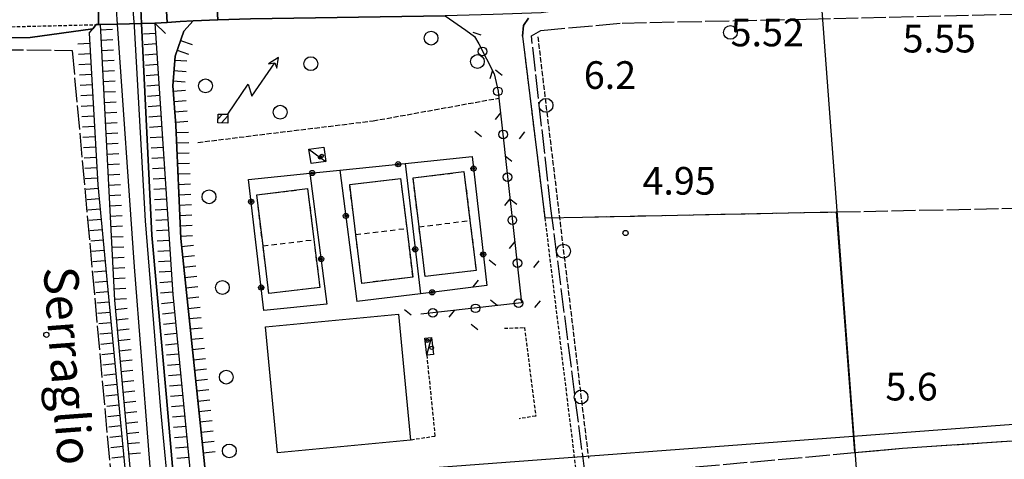
# Model space of a CAD drawing. Extents: x 1737720 to 1742031, y 5034484 to 5037613.
# Drawn here: x 1739656 to 1739941, y 5034881 to 5035009 of the extents above; entities that cross this region are included whole.
import ezdxf

# ---------------------------------------------------------------- set-up
doc = ezdxf.new("R2010")
doc.units = 0
for name, pattern in [('C', [10, 5, 5]), ('L17', [8, 7, -1]), ('L3', [1.5, 1, -0.5]), ('L5', [2, 1.5, -0.5]), ('L6', [2.5, 1.5, -1])]:
    doc.linetypes.add(name, pattern=pattern)
for name, color, linetype in [('11A1', 1, 'C'), ('11B2', 1, 'C'), ('11D4', 1, 'C'), ('14P16', 2, 'C'), ('16A1', 1, 'C'), ('17C3', 1, 'C'), ('17L12', 1, 'L6'), ('19B2', 1, 'C'), ('19C3', 2, 'C'), ('1AJ36', 1, 'C'), ('1C3', 1, 'C'), ('1K11P', 1, 'C'), ('1L12', 1, 'C'), ('1R18', 1, 'C'), ('21G7', 1, 'C'), ('22H8', 1, 'C'), ('24J10', 1, 'C'), ('24J10A', 1, 'C'), ('297', 7, 'CONTINUOUS'), ('298', 7, 'CONTINUOUS'), ('2E5', 3, 'C'), ('2L12', 1, 'L3'), ('2M13', 3, 'C'), ('3B2', 1, 'C'), ('3C3', 1, 'C'), ('4A1', 3, 'C'), ('4AJ36', 1, 'C'), ('4E5', 2, 'L17'), ('5A1', 2, 'L5'), ('5F6', 1, 'C'), ('5G7', 2, 'L5'), ('6H8', 2, 'C'), ('8J10', 4, 'C'), ('A4A1', 1, 'C'), ('I2E5', 7, 'CONTINUOUS'), ('I4A1', 7, 'CONTINUOUS')]:
    doc.layers.add(name, color=color, linetype=linetype)

# ---------------------------------------------------------------- blocks, each defined once
blk = doc.blocks.new('11D4')
at = {"layer": '11D4'}
for radius in [0.5, 0.01]:
    blk.add_circle((0, 0), radius, dxfattribs=at)
blk = doc.blocks.new('1AJ36')
at = {"layer": '1AJ36'}
for radius in [0.5, 0.01]:
    blk.add_circle((0, 0), radius, dxfattribs=at)
blk = doc.blocks.new('5F6')
at = {"layer": '5F6'}
blk.add_circle((0, 0), 2, dxfattribs=at)
blk = doc.blocks.new('11B2')
at = {"layer": '11B2'}
blk.add_circle((0, 0), 0.75, dxfattribs=at)
blk = doc.blocks.new('11A1')
at = {"layer": '11A1'}
blk.add_circle((0, 0), 0.75, dxfattribs=at)
blk = doc.blocks.new('24J10')
at = {"layer": '24J10'}
for p, q in [((7.00509, 5.2064), (13.60295, 14.88423)), ((14.70259, 16.37623), (11.8266, 14.60196)), ((11.8266, 14.60196), (13.56066, 14.88423)), ((13.60295, 14.88423), (14.23736, 13.31158)), ((14.23736, 13.31158), (14.70259, 16.37623)), ((-0.01571, 0.00456), (5.94774, 8.71461)), ((5.94774, 8.71461), (7.00509, 5.2064))]:
    blk.add_line(p, q, dxfattribs=at)
blk = doc.blocks.new('19C3')
at = {"layer": '19C3'}
for points in [[(-6.32083, -0.02486), (-4.55306, 1.74291)], [(6.17917, -0.02486), (7.94694, -1.79262)]]:
    blk.add_lwpolyline(points, dxfattribs=at)
blk.add_circle((-0.07083, -0.02486), 1.25, dxfattribs=at)
blk = doc.blocks.new('21G7')
at = {"layer": '21G7'}
blk.add_circle((0, 0), 2, dxfattribs=at)
blk = doc.blocks.new('19B2')
at = {"layer": '19B2'}
for centre, radius in [((0, 0), 0.75), ((0, -0.02417), 0.32738)]:
    blk.add_circle(centre, radius, dxfattribs=at)
blk = doc.blocks.new('22H8')
at = {"layer": '22H8'}
blk.add_line((0, 0), (0, 3.5), dxfattribs=at)

msp = doc.modelspace()

# ---------------------------------------------------------------- linework, layer by layer
at = {"layer": '16A1'}
for p, q in [((1739914.69739, 5034659.57154), (1739707.31673, 5037432.70058)), ((1737902.86583, 5034739.02294), (1741158.17237, 5034982.41756))]:
    msp.add_line(p, q, dxfattribs=at)
at = {"layer": '17C3'}
msp.add_line((1739773.91755, 5034911.54195, -3333), (1739775.28138, 5034916.66619, -3333), dxfattribs=at)
msp.add_polyline3d([(1739739.82564, 5034971.10743, -3333), (1739743.08749, 5034968.76597, -3333), (1739744.71841, 5034967.59524, -3333)], dxfattribs=at)
at = {"layer": '17L12'}
for p, q in [((1739771.6972, 5034948.68195, 6.3), (1739786.42469, 5034950.48411, 5.915)), ((1739753.38953, 5034946.45065, 6.3), (1739768.12582, 5034948.24243, 5.915)), ((1739726.52772, 5034943.15756, 6.299), (1739741.2552, 5034944.95971, 5.914))]:
    msp.add_line(p, q, dxfattribs=at)
for points in [[(1739769.95738, 5034962.83045, 6.32), (1739784.68498, 5034964.64465, 5.94), (1739786.42469, 5034950.48411, 5.915), (1739788.19202, 5034936.07493, 5.89), (1739773.4636, 5034934.2717, 6.28), (1739771.6972, 5034948.68195, 6.3), (1739769.95738, 5034962.83045, 6.32)], [(1739751.62118, 5034960.88683, 6.32), (1739766.3483, 5034962.69398, 5.94), (1739768.12582, 5034948.24243, 5.915), (1739769.85482, 5034934.13124, 5.89), (1739755.12822, 5034932.31712, 6.28), (1739753.38953, 5034946.45065, 6.3), (1739751.62118, 5034960.88683, 6.32)], [(1739724.71128, 5034957.91506, 6.32), (1739739.43817, 5034959.7252, 5.94), (1739741.2552, 5034944.95971, 5.914), (1739742.95319, 5034931.15608, 5.89), (1739728.2257, 5034929.35393, 6.28), (1739726.52772, 5034943.15756, 6.299), (1739724.71128, 5034957.91506, 6.32)]]:
    msp.add_polyline3d(points, close=True, dxfattribs=at)
at = {"layer": '1C3'}
for points in [[(1739744.1106, 5034971.74071, 9.474), (1739744.71841, 5034967.59524, 9.474), (1739740.43163, 5034966.97286, 9.474), (1739739.82564, 5034971.10743, 9.474), (1739744.1106, 5034971.74071, 9.474)], [(1739775.28138, 5034916.66619, 8.973), (1739775.84497, 5034911.75726, 8.973), (1739773.91755, 5034911.54195, 8.973), (1739773.37143, 5034916.44516, 8.973), (1739775.28138, 5034916.66619, 8.973)]]:
    msp.add_polyline3d(points, close=True, dxfattribs=at)
at = {"layer": '1K11P'}
for points in [[(1739748.08112, 5034653.20962, 5.147), (1739734.39905, 5034695.89284, 5.119), (1739723.54933, 5034757.37664, 5.135), (1739716.35408, 5034815.78715, 5.154), (1739702.70081, 5034945.26608, 5.14), (1739701.34078, 5034978.12905, 6.122), (1739700.4534, 5034989.47413, 6.746), (1739701.06297, 5034998.08705, 7.137), (1739703.64623, 5035005.23696, 8.24), (1739706.28517, 5035008.30243, 8.4), (1739713.4126, 5035008.54151, 8.439), (1739722.93909, 5035008.85768, 8.49)], [(1739803.35183, 5035009.00248, 6.63), (1739801.90432, 5035006.88855, 6.27), (1739801.63237, 5035003.81955, 6.58), (1739808.09117, 5034951.27675, 6.724), (1739819.04359, 5034951.50097, 6.07), (1739892.4224, 5034952.98709, 5.91), (1739897.7232, 5034883.35231, 5.988), (1739911.65278, 5034884.61343, 5.76), (1739918.6455, 5034885.08512, 5.759), (1739971.06909, 5034888.63271, 5.75)]]:
    msp.add_polyline3d(points, dxfattribs=at)
at = {"layer": '1L12'}
for points in [[(1739769.95738, 5034962.83045, 6.32), (1739784.68498, 5034964.64465, 5.94), (1739786.42469, 5034950.48411, 5.915), (1739788.19202, 5034936.07493, 5.89), (1739773.4636, 5034934.2717, 6.28), (1739771.6972, 5034948.68195, 6.3), (1739769.95738, 5034962.83045, 6.32)], [(1739751.62118, 5034960.88683, 6.32), (1739766.3483, 5034962.69398, 5.94), (1739768.12582, 5034948.24243, 5.915), (1739769.85482, 5034934.13124, 5.89), (1739755.12822, 5034932.31712, 6.28), (1739753.38953, 5034946.45065, 6.3), (1739751.62118, 5034960.88683, 6.32)], [(1739724.71128, 5034957.91506, 6.32), (1739739.43817, 5034959.7252, 5.94), (1739741.2552, 5034944.95971, 5.914), (1739742.95319, 5034931.15608, 5.89), (1739728.2257, 5034929.35393, 6.28), (1739726.52772, 5034943.15756, 6.299), (1739724.71128, 5034957.91506, 6.32)]]:
    msp.add_polyline3d(points, close=True, dxfattribs=at)
at = {"layer": '1R18'}
msp.add_polyline3d([(1739769.19786, 5034886.9602, 6.99), (1739730.77019, 5034883.26468, 7.12), (1739727.26007, 5034919.7356, 6.3), (1739765.7028, 5034923.44431, 6.28), (1739769.19786, 5034886.9602, 6.99)], close=True, dxfattribs=at)
at = {"layer": '24J10A'}
for p, q in [((1739713.4886, 5034979.80152, -3333), (1739714.77578, 5034981.29673, -3333)), ((1739714.55101, 5034978.7367, -3333), (1739716.32445, 5034980.79678, -3333))]:
    msp.add_line(p, q, dxfattribs=at)
at = {"layer": '297'}
msp.add_polyline3d([(1739698.30794, 5035016.18305, 7.59), (1739713.11075, 5035015.19391, 8.38), (1739713.4126, 5035008.54151, 8.439), (1739706.28517, 5035008.30243, 8.4), (1739702.52653, 5035008.0605, 8.128), (1739698.76789, 5035007.81858, 7.857), (1739698.30794, 5035016.18305, 7.59)], close=True, dxfattribs=at)
at = {"layer": '298'}
for points in [[(1739713.4126, 5035008.54151, 8.439), (1739713.11075, 5035015.19391, 8.38), (1739727.16862, 5035016.52281, 6.95), (1739762.80448, 5035016.90382, 6.73), (1739797.85995, 5035017.17425, 6.96), (1739816.74536, 5035017.44607, 6.96), (1739819.46003, 5035021.26934, 6.34), (1739824.26443, 5035021.76897, 7.21), (1739824.71261, 5035018.0819, 6.47), (1739874.59311, 5035019.69546, 5.68), (1739880.47433, 5035019.94366, 6.1), (1739880.63927, 5035012.39951, 5.876), (1739839.8453, 5035012.06405, 5.81), (1739809.74061, 5035010.95236, 6.65), (1739807.07487, 5035010.56551, 6.65), (1739793.18459, 5035010.13365, 7.26), (1739779.28626, 5035009.7022, 7.87), (1739722.93909, 5035008.85768, 8.49), (1739713.4126, 5035008.54151, 8.439)], [(1739683.85703, 5035015.91285, 7.59), (1739690.98431, 5035016.04663, 7.59), (1739698.30794, 5035016.18305, 7.59), (1739698.76789, 5035007.81858, 7.857), (1739697.00658, 5035007.70193, 7.748), (1739695.2439, 5035007.59019, 7.64), (1739691.39614, 5035007.49404, 7.638), (1739684.44442, 5035007.31923, 7.634), (1739679.36163, 5035007.1899, 7.631), (1739678.86925, 5035007.17616, 7.631), (1739678.87257, 5035015.82297, 7.59), (1739683.85703, 5035015.91285, 7.59)]]:
    msp.add_polyline3d(points, close=True, dxfattribs=at)
msp.add_polyline3d([(1739678.87257, 5035015.82297, 7.59), (1739678.86925, 5035007.17616, 7.631), (1739678.26651, 5035007.16318, 7.63), (1739677.29099, 5035005.96605, 7.63), (1739659.17724, 5035003.44837, 8.26), (1739585.30988, 5035002.31577, 7.2), (1739582.5392, 5035002.27307, 7.04), (1739579.76821, 5035002.23436, 6.88), (1739521.06492, 5035000.74033, 6.22), (1739519.30016, 5035000.54921, 6.18), (1739517.5443, 5035000.35975, 6.14), (1739459.39107, 5034999.04724, 6.2)], dxfattribs=at)
at = {"layer": '2E5'}
for points in [[(1739703.64623, 5035005.23696, 8.24), (1739706.28517, 5035008.30243, 8.4), (1739713.4126, 5035008.54151, 8.439), (1739722.93909, 5035008.85768, 8.49), (1739779.28626, 5035009.7022, 7.87), (1739785.25504, 5035005.53337, 7.51), (1739787.7821, 5035003.69756, 7.32), (1739788.99518, 5035001.61007, 6.71)], [(1739801.63237, 5035003.81955, 6.58), (1739801.90432, 5035006.88855, 6.27), (1739803.35183, 5035009.00248, 6.63)], [(1739585.30988, 5035002.31577, 7.2), (1739659.17724, 5035003.44837, 8.26), (1739677.29099, 5035005.96605, 7.63)]]:
    msp.add_polyline3d(points, dxfattribs=at)
at = {"layer": '2L12'}
for points in [[(1739168.06251, 5035073.58064, 6.09), (1739266.32097, 5035020.095, 6.11), (1739309.19964, 5035003.34245, 6.15), (1739319.17544, 5035001.31046, 6.13), (1739328.03115, 5035000.22966, 6.25), (1739336.20525, 5035000.09673, 6.27), (1739351.26966, 5034999.69877, 6.21), (1739434.35191, 5035001.44919, 6.21), (1739506.3417, 5035003.1735, 6.17), (1739586.3114, 5035004.94892, 7.15), (1739678.26651, 5035007.16318, 7.63)], [(1739801.63237, 5035003.81955, 6.58), (1739808.09117, 5034951.27675, 6.561), (1739818.93051, 5034863.10829, 6.53), (1739850.94552, 5034866.11274, 6.46), (1739850.33531, 5034870.92091, 6.73)], [(1739796.39279, 5034919.32976, 6.13), (1739802.18416, 5034919.53212, 6.15), (1739805.46242, 5034893.91472, 6.15), (1739800.67025, 5034893.14424, 6.1)], [(1739773.91755, 5034911.54195, 6.55), (1739776.30923, 5034888.04448, 6.61), (1739769.19786, 5034886.9602, 6.5)]]:
    msp.add_polyline3d(points, dxfattribs=at)
at = {"layer": '2M13'}
msp.add_polyline3d([(1739676.25794, 5035004.69341, 7.63), (1739677.29099, 5035005.96605, 7.63), (1739678.26651, 5035007.16318, 7.63), (1739678.86925, 5035007.17616, 7.631), (1739679.36163, 5035007.1899, 7.631), (1739684.44442, 5035007.31923, 7.634), (1739691.39614, 5035007.49404, 7.638), (1739695.2439, 5035007.59019, 7.64), (1739698.31161, 5035004.59941, 7.64)], dxfattribs=at)
at = {"layer": '3B2'}
for p, q in [((1739767.63273, 5034966.98895, 6.111), (1739772.10432, 5034929.30123, 6.406)), ((1739740.12518, 5034964.16403, 5.752), (1739745.02914, 5034926.34018, 5.976)), ((1739748.80229, 5034965.05651, 5.859), (1739753.72796, 5034927.04975, 6.14))]:
    msp.add_line(p, q, dxfattribs=at)
msp.add_polyline3d([(1739745.02914, 5034926.34018, 5.976), (1739726.79636, 5034924.4755, 5.616), (1739722.3276, 5034962.33991, 5.485), (1739740.12518, 5034964.16403, 5.752), (1739748.80229, 5034965.05651, 5.859), (1739767.63273, 5034966.98895, 6.111), (1739787.07929, 5034968.9835, 6.451), (1739791.26463, 5034931.65044, 6.639), (1739772.10432, 5034929.30123, 6.406), (1739753.72796, 5034927.04975, 6.14)], dxfattribs=at)
at = {"layer": '3C3'}
msp.add_polyline3d([(1739788.99518, 5035001.61007, 6.71), (1739793.47098, 5034992.891, 6.707), (1739794.55287, 5034987.95764, 6.709), (1739794.78441, 5034985.90707, 6.698), (1739801.385, 5034926.65277, 6.78), (1739772.20022, 5034923.40462, 6.447)], dxfattribs=at)
at = {"layer": '4A1'}
for points in [[(1739735.33947, 5034652.71929, 4.74), (1739730.37462, 5034667.2424, 4.74), (1739724.29124, 5034683.74174, 4.74), (1739720.11518, 5034697.37212, 4.74), (1739717.8491, 5034705.053, 4.74), (1739709.35129, 5034749.01635, 4.74), (1739704.28858, 5034781.52024, 4.74), (1739695.4378, 5034859.55105, 4.75), (1739689.30378, 5034937.08399, 4.76), (1739684.44442, 5035007.31923, 4.76)], [(1739741.37029, 5034652.95157, 5.09), (1739739.23683, 5034659.05987, 5.09), (1739732.60312, 5034678.6279, 5.09), (1739727.08835, 5034696.42832, 5.1), (1739724.6185, 5034704.72877, 5.07), (1739722.81399, 5034714.51203, 5.07), (1739719.85201, 5034731.17855, 5.08), (1739713.52613, 5034768.84093, 5.06), (1739706.58344, 5034817.58279, 5.08), (1739702.95004, 5034849.30503, 5.06), (1739698.57062, 5034899.2805, 5.04), (1739694.3707, 5034946.23778, 4.98), (1739691.39614, 5035007.49404, 4.95)]]:
    msp.add_polyline3d(points, dxfattribs=at)
at = {"layer": '4AJ36'}
for points in [[(1739717.8491, 5034705.053, 4.74), (1739709.35129, 5034749.01635, 4.74), (1739704.28858, 5034781.52024, 4.74), (1739695.4378, 5034859.55105, 4.75), (1739689.30378, 5034937.08399, 4.76), (1739684.44442, 5035007.31923, 4.76), (1739683.85703, 5035015.91285, 4.76)], [(1739690.98431, 5035016.04663, 4.95), (1739691.39614, 5035007.49404, 4.95), (1739694.3707, 5034946.23778, 4.98), (1739698.57062, 5034899.2805, 5.04), (1739702.95004, 5034849.30503, 5.06), (1739706.58344, 5034817.58279, 5.08), (1739713.52613, 5034768.84093, 5.06), (1739719.85201, 5034731.17855, 5.08), (1739722.81399, 5034714.51203, 5.07), (1739724.6185, 5034704.72877, 5.07)]]:
    msp.add_polyline3d(points, dxfattribs=at)
at = {"layer": '4E5'}
for points in [[(1739819.84729, 5034876.30415, 7.26), (1739809.88025, 5034953.97281, 6.73), (1739804.20946, 5035003.93001, 6.63), (1739806.95377, 5035005.47902, 6.58), (1739830.5002, 5035007.6317, 6.21), (1739883.76365, 5035008.7581, 6.17), (1739966.11801, 5035010.70076, 5.76), (1740001.74469, 5035011.62161, 6.09), (1740038.53454, 5035012.27643, 6.01), (1740046.66535, 5035010.41635, 6.1), (1740049.86423, 5035008.17949, 6.15), (1740051.54438, 5035004.9957, 6.17), (1740054.71492, 5035000.30774, 6.17), (1740056.13071, 5034998.13813, 6.19), (1740056.65394, 5034994.18489, 6.23), (1740056.95422, 5034964.91299, 6.14), (1740057.51598, 5034942.20326, 6.321), (1740057.56857, 5034939.93071, 6.34), (1740052.80495, 5034897.81573, 6.2)], [(1739587.87034, 5034985.56109, 6.13), (1739590.8635, 5035000.02433, 6.13), (1739602.25462, 5035000.9663, 6.13), (1739626.19431, 5035000.17895, 6.09), (1739671.28814, 5034999.69968, 6.08)], [(1739671.28814, 5034999.69968, 6.08), (1739685.60987, 5034842.73154, 6.04), (1739695.91028, 5034748.45065, 5.96), (1739700.02627, 5034704.61298, 6.05)], [(1739819.04359, 5034951.50097, 6.07), (1739892.4224, 5034952.98709, 5.91), (1739965.93414, 5034954.48014, 5.75)], [(1739819.84729, 5034876.30415, 7.26), (1739897.7232, 5034883.35231, 5.988), (1739911.65278, 5034884.61343, 5.76), (1739918.6455, 5034885.08512, 5.759), (1739971.06909, 5034888.63271, 5.75)]]:
    msp.add_polyline3d(points, dxfattribs=at)
at = {"layer": '5A1'}
msp.add_polyline3d([(1739707.69422, 5034973.10748, 6.69), (1739758.38998, 5034979.33492, 6.35), (1739794.78441, 5034985.90707, 6.426)], dxfattribs=at)
at = {"layer": '5G7'}
msp.add_line((1739806.04471, 5035003.68815, 11.63), (1739820.71375, 5034881.69607, 10.05), dxfattribs=at)
at = {"layer": '6H8'}
for points in [[(1739679.36163, 5035007.1899, 7.631), (1739683.49963, 5034927.43584, 5.466), (1739689.62932, 5034861.17361, 5.408), (1739695.82732, 5034804.0434, 5.384), (1739701.60158, 5034756.57705, 5.333), (1739709.22659, 5034707.30656, 5.339)], [(1739695.2439, 5035007.59019, 7.64), (1739700.39878, 5034929.11055, 5.092), (1739710.88338, 5034822.3078, 5.131), (1739718.78473, 5034765.78731, 5.102), (1739725.05984, 5034724.29727, 5.088), (1739731.30601, 5034697.54594, 5.112), (1739746.5116, 5034653.14342, 5.133)], [(1739676.25794, 5035004.69341, 7.63), (1739678.68626, 5034960.78873, 5.662), (1739687.53183, 5034868.67855, 5.583), (1739700.2282, 5034755.76535, 5.468), (1739705.46253, 5034706.61396, 5.624)], [(1739703.64623, 5035005.23696, 8.24), (1739701.06297, 5034998.08705, 7.137), (1739700.4534, 5034989.47413, 6.746), (1739701.34078, 5034978.12905, 6.122), (1739702.70081, 5034945.26608, 5.14), (1739716.35408, 5034815.78715, 5.154), (1739723.54933, 5034757.37664, 5.135), (1739734.39905, 5034695.89284, 5.119), (1739748.08112, 5034653.20962, 5.147)]]:
    msp.add_polyline3d(points, dxfattribs=at)
at = {"layer": '8J10'}
msp.add_polyline3d([(1739716.32885, 5034981.27446, 12.34), (1739716.30917, 5034978.7077, 12.31), (1739713.47662, 5034978.75465, 12.31), (1739713.50488, 5034981.31403, 12.31), (1739716.32885, 5034981.27446, 12.34)], close=True, dxfattribs=at)
at = {"layer": 'A4A1', "flags": 128}
msp.add_lwpolyline([(1739739.90127, 5034652.89589), (1739732.38377, 5034673.80885), (1739723.12775, 5034702.76404), (1739714.67487, 5034747.40066), (1739709.43892, 5034778.34521), (1739702.5893, 5034837.05533), (1739696.95298, 5034895.76691), (1739692.52004, 5034950.45478), (1739689.29613, 5035006.6631), (1739688.92374, 5035011.53618), (1739684.46522, 5035069.39515), (1739679.22906, 5035130.51841), (1739671.5578, 5035200.41503), (1739660.28107, 5035301.349), (1739657.44075, 5035337.02759), (1739659.05065, 5035345.47262), (1739663.07426, 5035351.90791), (1739669.91386, 5035354.31973), (1739683.1966, 5035355.12441), (1739740.75059, 5035355.11871), (1739779.39465, 5035355.92036), (1739781.5629, 5035356.16071), (1739830.51131, 5035361.5487), (1740037.30384, 5035382.48003), (1740117.05534, 5035390.42605)], dxfattribs=at)
at = {"layer": 'I2E5'}
for points in [[(1739695.2439, 5035007.59019, 7.64), (1739697.00658, 5035007.70193, 7.748), (1739698.76789, 5035007.81858, 7.857)], [(1739698.76789, 5035007.81858, 7.857), (1739702.52653, 5035008.0605, 8.128), (1739706.28517, 5035008.30243, 8.4)]]:
    msp.add_polyline3d(points, dxfattribs=at)
at = {"layer": 'I4A1'}
for points in [[(1739684.44442, 5035007.31923, 4.76), (1739683.85703, 5035015.91285, 4.76)], [(1739691.39614, 5035007.49404, 4.95), (1739690.98431, 5035016.04663, 4.95)]]:
    msp.add_polyline3d(points, dxfattribs=at)

# ---------------------------------------------------------------- block references
at = {"layer": '11A1'}
msp.add_blockref('11A1', (1739831.47019, 5034946.88333, 4.95), dxfattribs=at)
at = {"layer": '11B2'}
msp.add_blockref('11B2', (1739663.82286, 5034917.42838, 5.25), dxfattribs=at)
at = {"layer": '11D4'}
for p in [(1739743.08749, 5034968.76597, 9.474), (1739775.38131, 5034913.65308, 8.973)]:
    msp.add_blockref('11D4', p, dxfattribs=at)
at = {"layer": '19B2'}
for p, rotation in [((1739765.65026, 5034966.78556, 6.084), 5.856), ((1739787.46479, 5034965.54446, 6.468), 276.396), ((1739740.77997, 5034964.23205, 5.76), 5.866000000000001), ((1739723.0835, 5034955.93206, 5.507), 96.726), ((1739750.51427, 5034951.8436, 5.957), 97.386), ((1739770.57812, 5034942.16199, 6.305), 276.766), ((1739790.25015, 5034940.69852, 6.593), 276.396), ((1739743.33986, 5034939.37026, 5.899), 277.386), ((1739726.01401, 5034931.103, 5.593), 96.726), ((1739775.48604, 5034929.71554, 6.447), 186.9859999999999)]:
    msp.add_blockref('19B2', p, dxfattribs=dict(at, rotation=rotation))
at = {"layer": '19C3'}
for p, rotation in [((1739790.13726, 5034999.3859, 6.709), 297.176), ((1739794.56904, 5034987.80842, 6.708), 276.446), ((1739795.9562, 5034975.38553, 6.713), 186.356), ((1739797.34044, 5034962.96142, 6.73), 276.356), ((1739798.72468, 5034950.53732, 6.747), 276.356), ((1739800.10792, 5034938.11313, 6.764), 186.356), ((1739787.99806, 5034925.16245, 6.627), 96.346), ((1739800.42225, 5034926.54569, 6.769), 186.346), ((1739775.57381, 5034923.78021, 6.485), 186.346)]:
    msp.add_blockref('19C3', p, dxfattribs=dict(at, rotation=rotation))
at = {"layer": '1AJ36'}
for p in [(1739743.52513, 5034969.18981, 6.261), (1739774.08984, 5034915.74273, 5.676)]:
    msp.add_blockref('1AJ36', p, dxfattribs=at)
at = {"layer": '21G7', "rotation": 276.856}
for p in [(1739808.43308, 5034983.82978, 11.373), (1739813.50672, 5034941.6311, 10.826), (1739818.58133, 5034899.4325, 10.28)]:
    msp.add_blockref('21G7', p, dxfattribs=at)
at = {"layer": '22H8'}
for p, rotation in [((1739679.44058, 5035005.66446, 7.59), 272.966), ((1739695.44068, 5035004.59635, 7.543), 93.75600000000001), ((1739676.42372, 5035001.69826, 7.496), 93.166), ((1739679.59639, 5035002.66856, 7.508), 272.966), ((1739695.63745, 5035001.60252, 7.446), 93.75600000000001), ((1739702.69726, 5035002.61175, 7.835), 250.136), ((1739676.58958, 5034998.70211, 7.361), 93.166), ((1739679.75128, 5034999.6716, 7.427), 272.966), ((1739695.83422, 5034998.60868, 7.348), 93.75600000000001), ((1739701.67777, 5034999.78972, 7.4), 250.136), ((1739676.75437, 5034995.70689, 7.227), 93.166), ((1739679.90709, 5034996.6757, 7.346), 272.966), ((1739696.03099, 5034995.61485, 7.251), 93.75600000000001), ((1739700.9792, 5034996.90043, 7.083), 265.956), ((1739676.92022, 5034992.71074, 7.093), 93.166), ((1739680.0629, 5034993.67981, 7.264), 272.966), ((1739696.22769, 5034992.62201, 7.154), 93.75600000000001), ((1739700.76678, 5034993.90709, 6.947), 265.956), ((1739677.086, 5034989.7156, 6.959), 93.166), ((1739680.21771, 5034990.68384, 7.183), 272.966), ((1739696.42347, 5034989.6281, 7.057), 93.75600000000001), ((1739700.55527, 5034990.91481, 6.811), 265.956), ((1739677.25179, 5034986.72045, 6.824), 93.166), ((1739680.3736, 5034987.68695, 7.102), 272.966), ((1739696.62024, 5034986.63427, 6.96), 93.75600000000001), ((1739700.57441, 5034987.92274, 6.661), 274.476), ((1739677.41764, 5034983.7243, 6.69), 93.166), ((1739680.52841, 5034984.69098, 7.02), 272.966), ((1739696.81701, 5034983.64043, 6.862), 93.75600000000001), ((1739700.80908, 5034984.93174, 6.496), 274.476), ((1739677.58342, 5034980.72915, 6.556), 93.166), ((1739680.68422, 5034981.69508, 6.939), 272.966), ((1739697.01378, 5034980.6466, 6.765), 93.75600000000001), ((1739701.04275, 5034981.94066, 6.332), 274.476), ((1739677.74928, 5034977.73301, 6.422), 93.166), ((1739680.84003, 5034978.69919, 6.858), 272.966), ((1739697.21055, 5034977.65276, 6.668), 93.75600000000001), ((1739701.27642, 5034978.94959, 6.167), 274.476), ((1739677.91506, 5034974.73786, 6.287), 93.166), ((1739680.99484, 5034975.70322, 6.776), 272.966), ((1739697.40733, 5034974.65893, 6.571), 93.75600000000001), ((1739701.43116, 5034975.95461, 6.057), 272.366), ((1739678.08092, 5034971.74171, 6.153), 93.166), ((1739681.15072, 5034972.70633, 6.695), 272.966), ((1739701.55505, 5034972.95633, 5.967), 272.366), ((1739681.30653, 5034969.71043, 6.614), 272.966), ((1739697.6041, 5034971.66509, 6.474), 93.75600000000001), ((1739701.67887, 5034969.95905, 5.878), 272.366), ((1739678.2467, 5034968.74656, 6.019), 93.166), ((1739681.46134, 5034966.71446, 6.532), 272.966), ((1739697.80087, 5034968.67126, 6.376), 93.75600000000001), ((1739701.80269, 5034966.96176, 5.788), 272.366), ((1739678.41148, 5034965.75134, 5.884), 93.166), ((1739681.61715, 5034963.71857, 6.451), 272.966), ((1739697.99757, 5034965.67842, 6.279), 93.75600000000001), ((1739701.92759, 5034963.96356, 5.699), 272.366), ((1739678.57734, 5034962.75519, 5.75), 93.166), ((1739681.77203, 5034960.7216, 6.37), 272.966), ((1739698.19334, 5034962.68451, 6.182), 93.75600000000001), ((1739702.05141, 5034960.96627, 5.609), 272.366), ((1739678.78501, 5034959.76318, 5.661), 95.486), ((1739681.92784, 5034957.72571, 6.288), 272.966), ((1739698.39011, 5034959.69067, 6.085), 93.75600000000001), ((1739702.17523, 5034957.96899, 5.52), 272.366), ((1739679.07153, 5034956.77605, 5.659), 95.486), ((1739682.08365, 5034954.72981, 6.207), 272.966), ((1739698.58688, 5034956.69684, 5.988), 93.75600000000001), ((1739702.29912, 5034954.97071, 5.43), 272.366), ((1739679.35898, 5034953.79, 5.656), 95.486), ((1739682.23846, 5034951.73385, 6.126), 272.966), ((1739698.78365, 5034953.703, 5.89), 93.75600000000001), ((1739702.42295, 5034951.97342, 5.34), 272.366), ((1739679.64543, 5034950.80387, 5.653), 95.486), ((1739698.98042, 5034950.70917, 5.793), 93.75600000000001), ((1739702.54776, 5034948.97621, 5.251), 272.366), ((1739679.93196, 5034947.81675, 5.651), 95.486), ((1739682.39427, 5034948.73795, 6.044), 272.966), ((1739699.17719, 5034947.71533, 5.696), 93.75600000000001), ((1739702.67166, 5034945.97793, 5.161), 272.366), ((1739680.2194, 5034944.8307, 5.648), 95.486), ((1739682.55015, 5034945.74106, 5.963), 272.966), ((1739699.37396, 5034944.7215, 5.599), 93.75600000000001), ((1739702.94108, 5034942.99153, 5.14), 276.016), ((1739680.50585, 5034941.84457, 5.646), 95.486), ((1739682.70496, 5034942.74509, 5.882), 272.966), ((1739699.57066, 5034941.72866, 5.502), 93.75600000000001), ((1739680.79238, 5034938.85745, 5.643), 95.486), ((1739682.86077, 5034939.74919, 5.8), 272.966), ((1739699.76643, 5034938.73475, 5.404), 93.75600000000001), ((1739703.25545, 5034940.0075, 5.141), 276.016), ((1739681.07983, 5034935.8714, 5.641), 95.486), ((1739683.01558, 5034936.75323, 5.719), 272.966), ((1739699.9632, 5034935.74091, 5.307), 93.75600000000001), ((1739703.56983, 5034937.02346, 5.141), 276.016), ((1739681.36628, 5034932.88527, 5.638), 95.486), ((1739683.17146, 5034933.75633, 5.638), 272.966), ((1739700.15997, 5034932.74708, 5.21), 93.75600000000001), ((1739703.88513, 5034934.04049, 5.141), 276.016), ((1739681.6528, 5034929.89815, 5.636), 95.486), ((1739683.32727, 5034930.76044, 5.556), 272.966), ((1739700.35674, 5034929.75324, 5.113), 93.75600000000001), ((1739704.1995, 5034931.05645, 5.142), 276.016), ((1739681.94025, 5034926.91209, 5.633), 95.486), ((1739683.48208, 5034927.76447, 5.475), 272.966), ((1739700.62923, 5034926.76607, 5.093), 95.606), ((1739704.5138, 5034928.07341, 5.142), 276.016), ((1739682.2267, 5034923.92597, 5.63), 95.486), ((1739683.74559, 5034924.77663, 5.464), 275.286), ((1739700.92266, 5034923.78047, 5.094), 95.606), ((1739704.82817, 5034925.08937, 5.142), 276.016), ((1739682.51322, 5034920.93884, 5.628), 95.486), ((1739684.02214, 5034921.78876, 5.461), 275.286), ((1739701.21517, 5034920.79379, 5.095), 95.606), ((1739705.14354, 5034922.1054, 5.143), 276.016), ((1739682.80067, 5034917.95279, 5.625), 95.486), ((1739684.2977, 5034918.80081, 5.458), 275.286), ((1739701.5086, 5034917.80818, 5.096), 95.606), ((1739705.45784, 5034919.12236, 5.143), 276.016), ((1739683.08712, 5034914.96667, 5.623), 95.486), ((1739684.57418, 5034915.81394, 5.456), 275.286), ((1739701.80203, 5034914.82258, 5.097), 95.606), ((1739705.77222, 5034916.13832, 5.143), 276.016), ((1739683.37365, 5034911.97954, 5.62), 95.486), ((1739684.85073, 5034912.82607, 5.453), 275.286), ((1739706.08751, 5034913.15535, 5.143), 276.016), ((1739685.1272, 5034909.8392, 5.451), 275.286), ((1739702.09447, 5034911.8369, 5.098), 95.606), ((1739706.40188, 5034910.17131, 5.144), 276.016), ((1739683.66009, 5034908.99341, 5.618), 95.486), ((1739685.40375, 5034906.85133, 5.448), 275.286), ((1739702.3879, 5034908.85129, 5.099), 95.606), ((1739706.71626, 5034907.18727, 5.144), 276.016), ((1739683.94754, 5034906.00736, 5.615), 95.486), ((1739685.68023, 5034903.86446, 5.445), 275.286), ((1739702.6814, 5034905.86469, 5.1), 95.606), ((1739707.03056, 5034904.20423, 5.144), 276.016), ((1739684.23406, 5034903.02024, 5.612), 95.486), ((1739685.95578, 5034900.87651, 5.443), 275.286), ((1739702.97383, 5034902.87901, 5.102), 95.606), ((1739707.34593, 5034901.22027, 5.145), 276.016), ((1739684.52051, 5034900.03411, 5.61), 95.486), ((1739686.23226, 5034897.88964, 5.44), 275.286), ((1739703.26726, 5034899.89341, 5.103), 95.606), ((1739707.6603, 5034898.23623, 5.145), 276.016), ((1739684.80796, 5034897.04806, 5.607), 95.486), ((1739686.50881, 5034894.90177, 5.438), 275.286), ((1739703.56069, 5034896.9078, 5.104), 95.606), ((1739707.9746, 5034895.25318, 5.145), 276.016), ((1739685.09448, 5034894.06094, 5.605), 95.486), ((1739686.78529, 5034891.9149, 5.435), 275.286), ((1739703.85313, 5034893.92212, 5.105), 95.606), ((1739708.28897, 5034892.26914, 5.146), 276.016), ((1739685.38093, 5034891.07481, 5.602), 95.486), ((1739687.06184, 5034888.92703, 5.432), 275.286), ((1739704.14663, 5034890.93552, 5.106), 95.606), ((1739708.60427, 5034889.28618, 5.146), 276.016), ((1739685.66838, 5034888.08876, 5.6), 95.486), ((1739687.33831, 5034885.94016, 5.43), 275.286), ((1739704.44006, 5034887.94991, 5.107), 95.606), ((1739708.91864, 5034886.30214, 5.146), 276.016), ((1739685.9549, 5034885.10163, 5.597), 95.486), ((1739704.73249, 5034884.96423, 5.108), 95.606), ((1739709.23301, 5034883.3181, 5.147), 276.016), ((1739686.24135, 5034882.11551, 5.595), 95.486), ((1739687.61387, 5034882.95221, 5.427), 275.286), ((1739705.02592, 5034881.97863, 5.109), 95.606)]:
    msp.add_blockref('22H8', p, dxfattribs=dict(at, rotation=rotation))
at = {"layer": '24J10'}
msp.add_blockref('24J10', (1739716.32885, 5034981.27446, -3333), dxfattribs=at)
at = {"layer": '5F6'}
for p in [(1739861.79857, 5035004.93055, 7.55), (1739775.17574, 5035003.27546, 6.6), (1739740.3789, 5034995.87105, 8.82), (1739788.57202, 5034996.48596, 6.22), (1739709.88826, 5034989.44649, 8.82), (1739731.50259, 5034981.82935, 7.84), (1739710.90745, 5034957.37335, 7.39), (1739714.77585, 5034931.10613, 8.59), (1739715.88967, 5034905.19756, 7.39), (1739716.77414, 5034883.83179, 7.39)]:
    msp.add_blockref('5F6', p, dxfattribs=at)

# ---------------------------------------------------------------- texts
at = {"layer": '11A1'}
for s, p in [('5.52                                   ', (1739861.87254, 5035000.8966)), ('5.55                                   ', (1739911.64693, 5034999.11458)), ('4.95                                   ', (1739836.35107, 5034957.98881))]:
    msp.add_text(s, height=8, dxfattribs=at).set_placement(p)
at = {"layer": '11B2'}
for s, p in [('6.2                                    ', (1739819.37372, 5034988.584)), ('5.6                                    ', (1739906.67118, 5034898.43432))]:
    msp.add_text(s, height=8, dxfattribs=at).set_placement(p)
at = {"layer": '14P16'}
msp.add_text('Serraglio                              ', height=10, rotation=274.276, dxfattribs=at).set_placement((1739662.94309, 5034936.83993))

doc.saveas('drawing.dxf')
